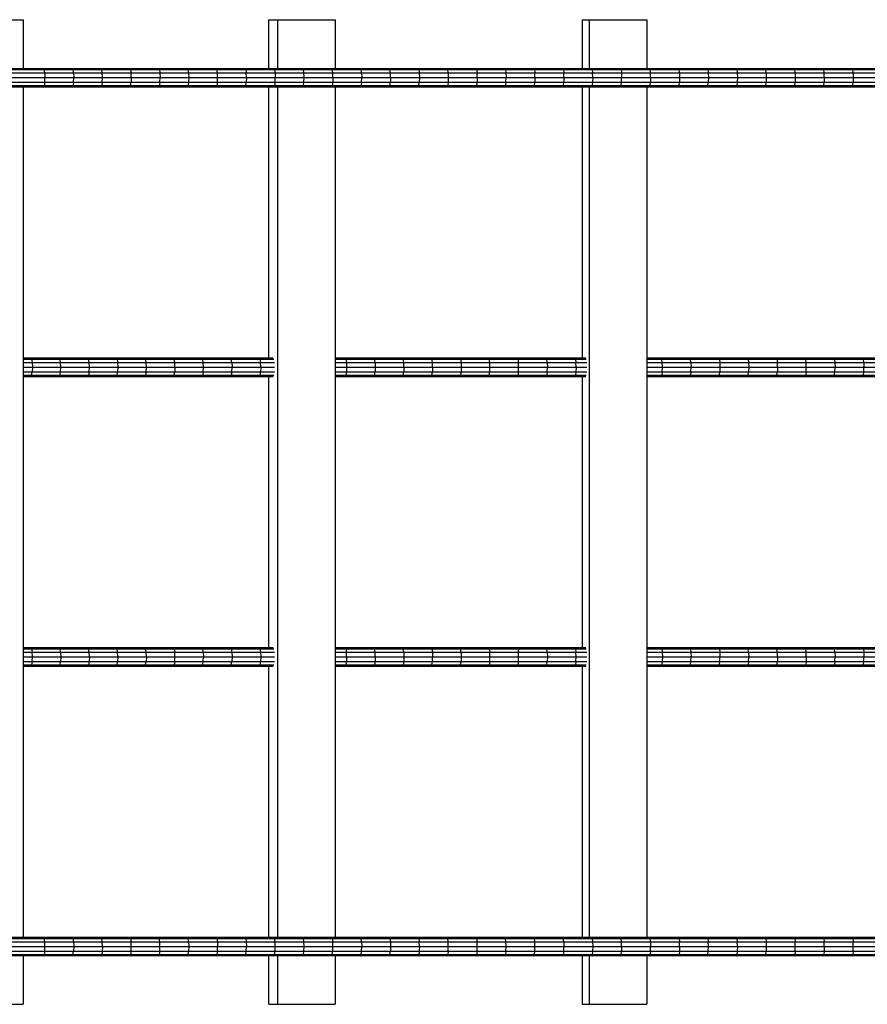
# Model space of a CAD drawing. Extents: x 2.1 to 17.4, y 3.4 to 13.6.
# Drawn here: x 14.2 to 14.9, y 5.6 to 6.4 of the extents above; entities that cross this region are included whole.
import ezdxf

# ---------------------------------------------------------------- set-up
doc = ezdxf.new("R2010")
doc.units = 0
doc.header["$MEASUREMENT"] = 0
doc.layers.add('SMB_HANGEBRUCKE', color=7, linetype='CONTINUOUS')

# ---------------------------------------------------------------- blocks, each defined once
blk = doc.blocks.new('__65__')
at = {"layer": 'SMB_HANGEBRUCKE', "color": 1, "linetype": 'Continuous'}
for p, q in [((14.15956, 6.40387), (14.15956, 6.44587)), ((14.15956, 6.44587), (14.21805, 6.44587)), ((14.16894, 6.40387), (14.16894, 6.44587)), ((14.21805, 6.44587), (14.21805, 6.40387)), ((14.15956, 6.15387), (14.15956, 6.38787)), ((14.16894, 5.65387), (14.16894, 6.38787)), ((14.21805, 6.38787), (14.21805, 5.65387)), ((14.15956, 5.90387), (14.15956, 6.13787)), ((14.15956, 5.65387), (14.15956, 5.88787)), ((14.15956, 5.59587), (14.15956, 5.63787)), ((14.16894, 5.59587), (14.16894, 5.63787)), ((14.21805, 5.63787), (14.21805, 5.59587)), ((14.15956, 5.59587), (14.21805, 5.59587))]:
    blk.add_line(p, q, dxfattribs=at)
blk = doc.blocks.new('__66__')
at = {"layer": 'SMB_HANGEBRUCKE', "color": 1, "linetype": 'Continuous'}
for p, q in [((14.43019, 6.40387), (14.43019, 6.44587)), ((14.43019, 6.44587), (14.48735, 6.44587)), ((14.43796, 6.40387), (14.43796, 6.44587)), ((14.48735, 6.44587), (14.48735, 6.40387)), ((14.43019, 6.15387), (14.43019, 6.38787)), ((14.43796, 5.65387), (14.43796, 6.38787)), ((14.48735, 6.38787), (14.48735, 5.65387)), ((14.43019, 5.90387), (14.43019, 6.13787)), ((14.43019, 5.65387), (14.43019, 5.88787)), ((14.43019, 5.59587), (14.43019, 5.63787)), ((14.43796, 5.59587), (14.43796, 5.63787)), ((14.48735, 5.63787), (14.48735, 5.59587)), ((14.43019, 5.59587), (14.48735, 5.59587))]:
    blk.add_line(p, q, dxfattribs=at)
blk = doc.blocks.new('__67__')
at = {"layer": 'SMB_HANGEBRUCKE', "color": 1, "linetype": 'Continuous'}
for p, q in [((14.70084, 6.44587), (14.75663, 6.44587)), ((14.70084, 6.44587), (14.70084, 6.40387)), ((14.70701, 6.40387), (14.70701, 6.44587)), ((14.75663, 6.44587), (14.75663, 6.40387)), ((14.70084, 6.38787), (14.70084, 6.15387)), ((14.70701, 5.65387), (14.70701, 6.38787)), ((14.75663, 6.38787), (14.75663, 5.65387)), ((14.70084, 6.13787), (14.70084, 5.90387)), ((14.70084, 5.88787), (14.70084, 5.65387)), ((14.70084, 5.63787), (14.70084, 5.59587)), ((14.70701, 5.59587), (14.70701, 5.63787)), ((14.75663, 5.63787), (14.75663, 5.59587)), ((14.70084, 5.59587), (14.75663, 5.59587))]:
    blk.add_line(p, q, dxfattribs=at)
blk = doc.blocks.new('__71__')
at = {"layer": 'SMB_HANGEBRUCKE', "color": 1, "linetype": 'Continuous'}
for p, q in [((11.16548, 5.65387), (15.81231, 5.65387)), ((11.16836, 5.64587), (15.79738, 5.64587)), ((11.17839, 5.63787), (15.78055, 5.63787))]:
    blk.add_line(p, q, dxfattribs=at)
blk = doc.blocks.new('__72__')
at = {"layer": 'SMB_HANGEBRUCKE', "color": 1, "linetype": 'Continuous'}
for p, q in [((14.21805, 5.90387), (14.4339, 5.90387)), ((14.21805, 5.9028), (14.43452, 5.9028)), ((14.21805, 5.89987), (14.43498, 5.89987)), ((14.22524, 5.9028), (14.2245, 5.90387)), ((14.22524, 5.9028), (14.22579, 5.89987)), ((14.22598, 5.89587), (14.22579, 5.89987)), ((14.24986, 5.9028), (14.24913, 5.90387)), ((14.25039, 5.89987), (14.24986, 5.9028)), ((14.25039, 5.89987), (14.25058, 5.89587)), ((14.27448, 5.9028), (14.27376, 5.90387)), ((14.27501, 5.89987), (14.27448, 5.9028)), ((14.2752, 5.89587), (14.27501, 5.89987)), ((14.29912, 5.9028), (14.29841, 5.90387)), ((14.29964, 5.89987), (14.29912, 5.9028)), ((14.29982, 5.89587), (14.29964, 5.89987)), ((14.32308, 5.90387), (14.32377, 5.9028)), ((14.32428, 5.89987), (14.32377, 5.9028)), ((14.32446, 5.89587), (14.32428, 5.89987)), ((14.34843, 5.9028), (14.34775, 5.90387)), ((14.34843, 5.9028), (14.34893, 5.89987)), ((14.34912, 5.89587), (14.34893, 5.89987)), ((14.37244, 5.90387), (14.37311, 5.9028)), ((14.3736, 5.89987), (14.37311, 5.9028)), ((14.3736, 5.89987), (14.37378, 5.89587)), ((14.39714, 5.90387), (14.3978, 5.9028)), ((14.3978, 5.9028), (14.39828, 5.89987)), ((14.39828, 5.89987), (14.39846, 5.89587)), ((14.42186, 5.90387), (14.4225, 5.9028)), ((14.4225, 5.9028), (14.42298, 5.89987)), ((14.42298, 5.89987), (14.42315, 5.89587)), ((14.48735, 5.90387), (14.70379, 5.90387)), ((14.48735, 5.9028), (14.70428, 5.9028)), ((14.48735, 5.89987), (14.70464, 5.89987)), ((14.49668, 5.9028), (14.49607, 5.90387)), ((14.49668, 5.9028), (14.49713, 5.89987)), ((14.49729, 5.89587), (14.49713, 5.89987)), ((14.52083, 5.90387), (14.52143, 5.9028)), ((14.52187, 5.89987), (14.52143, 5.9028)), ((14.52203, 5.89587), (14.52187, 5.89987)), ((14.5456, 5.90387), (14.54619, 5.9028)), ((14.54662, 5.89987), (14.54619, 5.9028)), ((14.54662, 5.89987), (14.54677, 5.89587)), ((14.57096, 5.9028), (14.57038, 5.90387)), ((14.57096, 5.9028), (14.57138, 5.89987)), ((14.57138, 5.89987), (14.57153, 5.89587)), ((14.59517, 5.90387), (14.59574, 5.9028)), ((14.59615, 5.89987), (14.59574, 5.9028)), ((14.59615, 5.89987), (14.5963, 5.89587)), ((14.62053, 5.9028), (14.61997, 5.90387)), ((14.62053, 5.9028), (14.62093, 5.89987)), ((14.62108, 5.89587), (14.62093, 5.89987)), ((14.64479, 5.90387), (14.64533, 5.9028)), ((14.64533, 5.9028), (14.64573, 5.89987)), ((14.64587, 5.89587), (14.64573, 5.89987)), ((14.67014, 5.9028), (14.66961, 5.90387)), ((14.67053, 5.89987), (14.67014, 5.9028)), ((14.67053, 5.89987), (14.67067, 5.89587)), ((14.69496, 5.9028), (14.69444, 5.90387)), ((14.69496, 5.9028), (14.69534, 5.89987)), ((14.69548, 5.89587), (14.69534, 5.89987)), ((14.75663, 5.90387), (14.9737, 5.90387)), ((14.75663, 5.9028), (14.97406, 5.9028)), ((14.75663, 5.89987), (14.97433, 5.89987)), ((14.76948, 5.9028), (14.769, 5.90387)), ((14.76948, 5.9028), (14.76984, 5.89987)), ((14.76984, 5.89987), (14.76997, 5.89587)), ((14.79387, 5.90387), (14.79434, 5.9028)), ((14.79434, 5.9028), (14.79469, 5.89987)), ((14.79469, 5.89987), (14.79481, 5.89587)), ((14.81921, 5.9028), (14.81875, 5.90387)), ((14.81921, 5.9028), (14.81955, 5.89987)), ((14.81955, 5.89987), (14.81967, 5.89587)), ((14.84364, 5.90387), (14.84408, 5.9028)), ((14.84441, 5.89987), (14.84408, 5.9028)), ((14.84441, 5.89987), (14.84453, 5.89587)), ((14.86897, 5.9028), (14.86853, 5.90387)), ((14.86929, 5.89987), (14.86897, 5.9028)), ((14.8694, 5.89587), (14.86929, 5.89987)), ((14.89344, 5.90387), (14.89386, 5.9028)), ((14.89417, 5.89987), (14.89386, 5.9028)), ((14.89428, 5.89587), (14.89417, 5.89987)), ((14.91835, 5.90387), (14.91876, 5.9028)), ((14.91906, 5.89987), (14.91876, 5.9028)), ((14.91906, 5.89987), (14.91917, 5.89587)), ((14.94367, 5.9028), (14.94327, 5.90387)), ((14.94367, 5.9028), (14.94396, 5.89987)), ((14.94396, 5.89987), (14.94407, 5.89587)), ((14.21805, 5.89587), (14.43514, 5.89587)), ((14.21805, 5.89187), (14.43498, 5.89187)), ((14.22579, 5.89187), (14.22524, 5.88894)), ((14.22579, 5.89187), (14.22598, 5.89587)), ((14.24986, 5.88894), (14.25039, 5.89187)), ((14.25058, 5.89587), (14.25039, 5.89187)), ((14.27501, 5.89187), (14.27448, 5.88894)), ((14.2752, 5.89587), (14.27501, 5.89187)), ((14.29912, 5.88894), (14.29964, 5.89187)), ((14.29982, 5.89587), (14.29964, 5.89187)), ((14.32377, 5.88894), (14.32428, 5.89187)), ((14.32446, 5.89587), (14.32428, 5.89187)), ((14.34893, 5.89187), (14.34843, 5.88894)), ((14.34893, 5.89187), (14.34912, 5.89587)), ((14.37311, 5.88894), (14.3736, 5.89187)), ((14.3736, 5.89187), (14.37378, 5.89587)), ((14.3978, 5.88894), (14.39828, 5.89187)), ((14.39846, 5.89587), (14.39828, 5.89187)), ((14.42298, 5.89187), (14.4225, 5.88894)), ((14.42315, 5.89587), (14.42298, 5.89187)), ((14.48735, 5.89587), (14.70477, 5.89587)), ((14.48735, 5.89187), (14.70464, 5.89187)), ((14.49713, 5.89187), (14.49668, 5.88894)), ((14.49729, 5.89587), (14.49713, 5.89187)), ((14.52187, 5.89187), (14.52143, 5.88894)), ((14.52203, 5.89587), (14.52187, 5.89187)), ((14.54662, 5.89187), (14.54619, 5.88894)), ((14.54677, 5.89587), (14.54662, 5.89187)), ((14.57096, 5.88894), (14.57138, 5.89187)), ((14.57138, 5.89187), (14.57153, 5.89587)), ((14.59574, 5.88894), (14.59615, 5.89187)), ((14.5963, 5.89587), (14.59615, 5.89187)), ((14.62093, 5.89187), (14.62053, 5.88894)), ((14.62093, 5.89187), (14.62108, 5.89587)), ((14.64573, 5.89187), (14.64533, 5.88894)), ((14.64573, 5.89187), (14.64587, 5.89587)), ((14.67014, 5.88894), (14.67053, 5.89187)), ((14.67067, 5.89587), (14.67053, 5.89187)), ((14.69534, 5.89187), (14.69496, 5.88894)), ((14.69534, 5.89187), (14.69548, 5.89587)), ((14.75663, 5.89587), (14.97443, 5.89587)), ((14.75663, 5.89187), (14.97433, 5.89187)), ((14.76984, 5.89187), (14.76948, 5.88894)), ((14.76997, 5.89587), (14.76984, 5.89187)), ((14.79434, 5.88894), (14.79469, 5.89187)), ((14.79469, 5.89187), (14.79481, 5.89587)), ((14.81921, 5.88894), (14.81955, 5.89187)), ((14.81955, 5.89187), (14.81967, 5.89587)), ((14.84441, 5.89187), (14.84408, 5.88894)), ((14.84441, 5.89187), (14.84453, 5.89587)), ((14.86897, 5.88894), (14.86929, 5.89187)), ((14.8694, 5.89587), (14.86929, 5.89187)), ((14.89417, 5.89187), (14.89386, 5.88894)), ((14.89428, 5.89587), (14.89417, 5.89187)), ((14.91906, 5.89187), (14.91876, 5.88894)), ((14.91906, 5.89187), (14.91917, 5.89587)), ((14.94367, 5.88894), (14.94396, 5.89187)), ((14.94396, 5.89187), (14.94407, 5.89587)), ((14.21805, 5.88894), (14.43452, 5.88894)), ((14.21805, 5.88787), (14.4339, 5.88787)), ((14.22524, 5.88894), (14.2245, 5.88787)), ((14.24913, 5.88787), (14.24986, 5.88894)), ((14.27448, 5.88894), (14.27376, 5.88787)), ((14.29912, 5.88894), (14.29841, 5.88787)), ((14.32308, 5.88787), (14.32377, 5.88894)), ((14.34843, 5.88894), (14.34775, 5.88787)), ((14.37244, 5.88787), (14.37311, 5.88894)), ((14.3978, 5.88894), (14.39714, 5.88787)), ((14.4225, 5.88894), (14.42186, 5.88787)), ((14.48735, 5.88894), (14.70428, 5.88894)), ((14.48735, 5.88787), (14.70379, 5.88787)), ((14.49668, 5.88894), (14.49607, 5.88787)), ((14.52143, 5.88894), (14.52083, 5.88787)), ((14.5456, 5.88787), (14.54619, 5.88894)), ((14.57096, 5.88894), (14.57038, 5.88787)), ((14.59517, 5.88787), (14.59574, 5.88894)), ((14.61997, 5.88787), (14.62053, 5.88894)), ((14.64479, 5.88787), (14.64533, 5.88894)), ((14.67014, 5.88894), (14.66961, 5.88787)), ((14.69496, 5.88894), (14.69444, 5.88787)), ((14.75663, 5.88894), (14.97406, 5.88894)), ((14.75663, 5.88787), (14.9737, 5.88787)), ((14.76948, 5.88894), (14.769, 5.88787)), ((14.79387, 5.88787), (14.79434, 5.88894)), ((14.81921, 5.88894), (14.81875, 5.88787)), ((14.84408, 5.88894), (14.84364, 5.88787)), ((14.86853, 5.88787), (14.86897, 5.88894)), ((14.89386, 5.88894), (14.89344, 5.88787)), ((14.91835, 5.88787), (14.91876, 5.88894)), ((14.94327, 5.88787), (14.94367, 5.88894))]:
    blk.add_line(p, q, dxfattribs=at)
blk = doc.blocks.new('__73__')
at = {"layer": 'SMB_HANGEBRUCKE', "color": 1, "linetype": 'Continuous'}
for p, q in [((14.21805, 6.15387), (14.4339, 6.15387)), ((14.21805, 6.1528), (14.43452, 6.1528)), ((14.21805, 6.14987), (14.43498, 6.14987)), ((14.21805, 6.14587), (14.43514, 6.14587)), ((14.2245, 6.15387), (14.22524, 6.1528)), ((14.22524, 6.1528), (14.22579, 6.14987)), ((14.22579, 6.14987), (14.22598, 6.14587)), ((14.22598, 6.14587), (14.22579, 6.14187)), ((14.24913, 6.15387), (14.24986, 6.1528)), ((14.25039, 6.14987), (14.24986, 6.1528)), ((14.25058, 6.14587), (14.25039, 6.14987)), ((14.25039, 6.14187), (14.25058, 6.14587)), ((14.27448, 6.1528), (14.27376, 6.15387)), ((14.27501, 6.14987), (14.27448, 6.1528)), ((14.2752, 6.14587), (14.27501, 6.14987)), ((14.27501, 6.14187), (14.2752, 6.14587)), ((14.29841, 6.15387), (14.29912, 6.1528)), ((14.29912, 6.1528), (14.29964, 6.14987)), ((14.29964, 6.14987), (14.29982, 6.14587)), ((14.29982, 6.14587), (14.29964, 6.14187)), ((14.32308, 6.15387), (14.32377, 6.1528)), ((14.32428, 6.14987), (14.32377, 6.1528)), ((14.32446, 6.14587), (14.32428, 6.14987)), ((14.32428, 6.14187), (14.32446, 6.14587)), ((14.34843, 6.1528), (14.34775, 6.15387)), ((14.34893, 6.14987), (14.34843, 6.1528)), ((14.34912, 6.14587), (14.34893, 6.14987)), ((14.34912, 6.14587), (14.34893, 6.14187)), ((14.37244, 6.15387), (14.37311, 6.1528)), ((14.3736, 6.14987), (14.37311, 6.1528)), ((14.37378, 6.14587), (14.3736, 6.14987)), ((14.3736, 6.14187), (14.37378, 6.14587)), ((14.3978, 6.1528), (14.39714, 6.15387)), ((14.39828, 6.14987), (14.3978, 6.1528)), ((14.39828, 6.14987), (14.39846, 6.14587)), ((14.39828, 6.14187), (14.39846, 6.14587)), ((14.4225, 6.1528), (14.42186, 6.15387)), ((14.4225, 6.1528), (14.42298, 6.14987)), ((14.42315, 6.14587), (14.42298, 6.14987)), ((14.42315, 6.14587), (14.42298, 6.14187)), ((14.48735, 6.15387), (14.70379, 6.15387)), ((14.48735, 6.1528), (14.70428, 6.1528)), ((14.48735, 6.14987), (14.70464, 6.14987)), ((14.48735, 6.14587), (14.70477, 6.14587)), ((14.49668, 6.1528), (14.49607, 6.15387)), ((14.49668, 6.1528), (14.49713, 6.14987)), ((14.49713, 6.14987), (14.49729, 6.14587)), ((14.49729, 6.14587), (14.49713, 6.14187)), ((14.52083, 6.15387), (14.52143, 6.1528)), ((14.52187, 6.14987), (14.52143, 6.1528)), ((14.52187, 6.14987), (14.52203, 6.14587)), ((14.52203, 6.14587), (14.52187, 6.14187)), ((14.5456, 6.15387), (14.54619, 6.1528)), ((14.54662, 6.14987), (14.54619, 6.1528)), ((14.54677, 6.14587), (14.54662, 6.14987)), ((14.54677, 6.14587), (14.54662, 6.14187)), ((14.57038, 6.15387), (14.57096, 6.1528)), ((14.57138, 6.14987), (14.57096, 6.1528)), ((14.57153, 6.14587), (14.57138, 6.14987)), ((14.57153, 6.14587), (14.57138, 6.14187)), ((14.59517, 6.15387), (14.59574, 6.1528)), ((14.59574, 6.1528), (14.59615, 6.14987)), ((14.59615, 6.14987), (14.5963, 6.14587)), ((14.5963, 6.14587), (14.59615, 6.14187)), ((14.62053, 6.1528), (14.61997, 6.15387)), ((14.62093, 6.14987), (14.62053, 6.1528)), ((14.62108, 6.14587), (14.62093, 6.14987)), ((14.62093, 6.14187), (14.62108, 6.14587)), ((14.64533, 6.1528), (14.64479, 6.15387)), ((14.64533, 6.1528), (14.64573, 6.14987)), ((14.64587, 6.14587), (14.64573, 6.14987)), ((14.64573, 6.14187), (14.64587, 6.14587)), ((14.67014, 6.1528), (14.66961, 6.15387)), ((14.67053, 6.14987), (14.67014, 6.1528)), ((14.67053, 6.14987), (14.67067, 6.14587)), ((14.67053, 6.14187), (14.67067, 6.14587)), ((14.69444, 6.15387), (14.69496, 6.1528)), ((14.69496, 6.1528), (14.69534, 6.14987)), ((14.69548, 6.14587), (14.69534, 6.14987)), ((14.69548, 6.14587), (14.69534, 6.14187)), ((14.75663, 6.15387), (14.9737, 6.15387)), ((14.75663, 6.1528), (14.97406, 6.1528)), ((14.75663, 6.14987), (14.97433, 6.14987)), ((14.75663, 6.14587), (14.97443, 6.14587)), ((14.76948, 6.1528), (14.769, 6.15387)), ((14.76984, 6.14987), (14.76948, 6.1528)), ((14.76997, 6.14587), (14.76984, 6.14987)), ((14.76984, 6.14187), (14.76997, 6.14587)), ((14.79434, 6.1528), (14.79387, 6.15387)), ((14.79469, 6.14987), (14.79434, 6.1528)), ((14.79469, 6.14987), (14.79481, 6.14587)), ((14.79469, 6.14187), (14.79481, 6.14587)), ((14.81921, 6.1528), (14.81875, 6.15387)), ((14.81921, 6.1528), (14.81955, 6.14987)), ((14.81955, 6.14987), (14.81967, 6.14587)), ((14.81967, 6.14587), (14.81955, 6.14187)), ((14.84364, 6.15387), (14.84408, 6.1528)), ((14.84408, 6.1528), (14.84441, 6.14987)), ((14.84441, 6.14987), (14.84453, 6.14587)), ((14.84453, 6.14587), (14.84441, 6.14187)), ((14.86897, 6.1528), (14.86853, 6.15387)), ((14.86897, 6.1528), (14.86929, 6.14987)), ((14.8694, 6.14587), (14.86929, 6.14987)), ((14.8694, 6.14587), (14.86929, 6.14187)), ((14.89344, 6.15387), (14.89386, 6.1528)), ((14.89417, 6.14987), (14.89386, 6.1528)), ((14.89428, 6.14587), (14.89417, 6.14987)), ((14.89417, 6.14187), (14.89428, 6.14587)), ((14.91835, 6.15387), (14.91876, 6.1528)), ((14.91876, 6.1528), (14.91906, 6.14987)), ((14.91906, 6.14987), (14.91917, 6.14587)), ((14.91906, 6.14187), (14.91917, 6.14587)), ((14.94327, 6.15387), (14.94367, 6.1528)), ((14.94396, 6.14987), (14.94367, 6.1528)), ((14.94396, 6.14987), (14.94407, 6.14587)), ((14.94396, 6.14187), (14.94407, 6.14587)), ((14.21805, 6.14187), (14.43498, 6.14187)), ((14.21805, 6.13894), (14.43452, 6.13894)), ((14.21805, 6.13787), (14.4339, 6.13787)), ((14.2245, 6.13787), (14.22524, 6.13894)), ((14.22524, 6.13894), (14.22579, 6.14187)), ((14.24986, 6.13894), (14.24913, 6.13787)), ((14.24986, 6.13894), (14.25039, 6.14187)), ((14.27376, 6.13787), (14.27448, 6.13894)), ((14.27501, 6.14187), (14.27448, 6.13894)), ((14.29912, 6.13894), (14.29841, 6.13787)), ((14.29912, 6.13894), (14.29964, 6.14187)), ((14.32377, 6.13894), (14.32308, 6.13787)), ((14.32428, 6.14187), (14.32377, 6.13894)), ((14.34775, 6.13787), (14.34843, 6.13894)), ((14.34843, 6.13894), (14.34893, 6.14187)), ((14.37244, 6.13787), (14.37311, 6.13894)), ((14.3736, 6.14187), (14.37311, 6.13894)), ((14.39714, 6.13787), (14.3978, 6.13894)), ((14.39828, 6.14187), (14.3978, 6.13894)), ((14.4225, 6.13894), (14.42186, 6.13787)), ((14.42298, 6.14187), (14.4225, 6.13894)), ((14.48735, 6.14187), (14.70464, 6.14187)), ((14.48735, 6.13894), (14.70428, 6.13894)), ((14.48735, 6.13787), (14.70379, 6.13787)), ((14.49668, 6.13894), (14.49607, 6.13787)), ((14.49713, 6.14187), (14.49668, 6.13894)), ((14.52143, 6.13894), (14.52083, 6.13787)), ((14.52143, 6.13894), (14.52187, 6.14187)), ((14.54619, 6.13894), (14.5456, 6.13787)), ((14.54619, 6.13894), (14.54662, 6.14187)), ((14.57096, 6.13894), (14.57038, 6.13787)), ((14.57096, 6.13894), (14.57138, 6.14187)), ((14.59517, 6.13787), (14.59574, 6.13894)), ((14.59615, 6.14187), (14.59574, 6.13894)), ((14.62053, 6.13894), (14.61997, 6.13787)), ((14.62053, 6.13894), (14.62093, 6.14187)), ((14.64533, 6.13894), (14.64479, 6.13787)), ((14.64573, 6.14187), (14.64533, 6.13894)), ((14.66961, 6.13787), (14.67014, 6.13894)), ((14.67053, 6.14187), (14.67014, 6.13894)), ((14.69444, 6.13787), (14.69496, 6.13894)), ((14.69534, 6.14187), (14.69496, 6.13894)), ((14.75663, 6.14187), (14.97433, 6.14187)), ((14.75663, 6.13894), (14.97406, 6.13894)), ((14.75663, 6.13787), (14.9737, 6.13787)), ((14.769, 6.13787), (14.76948, 6.13894)), ((14.76984, 6.14187), (14.76948, 6.13894)), ((14.79434, 6.13894), (14.79387, 6.13787)), ((14.79469, 6.14187), (14.79434, 6.13894)), ((14.81875, 6.13787), (14.81921, 6.13894)), ((14.81921, 6.13894), (14.81955, 6.14187)), ((14.84408, 6.13894), (14.84364, 6.13787)), ((14.84408, 6.13894), (14.84441, 6.14187)), ((14.86853, 6.13787), (14.86897, 6.13894)), ((14.86897, 6.13894), (14.86929, 6.14187)), ((14.89344, 6.13787), (14.89386, 6.13894)), ((14.89417, 6.14187), (14.89386, 6.13894)), ((14.91835, 6.13787), (14.91876, 6.13894)), ((14.91876, 6.13894), (14.91906, 6.14187)), ((14.94327, 6.13787), (14.94367, 6.13894)), ((14.94367, 6.13894), (14.94396, 6.14187))]:
    blk.add_line(p, q, dxfattribs=at)
blk = doc.blocks.new('__74__')
at = {"layer": 'SMB_HANGEBRUCKE', "color": 1, "linetype": 'Continuous'}
blk.add_line((11.1656, 6.39187), (15.81234, 6.39187), dxfattribs=at)
blk = doc.blocks.new('__75__')
at = {"layer": 'SMB_HANGEBRUCKE', "color": 1, "linetype": 'Continuous'}
for p, q in [((14.3231, 6.40387), (14.3231, 6.40387)), ((14.3231, 6.38787), (14.3231, 6.38787))]:
    blk.add_line(p, q, dxfattribs=at)
blk = doc.blocks.new('__76__')
at = {"layer": 'SMB_HANGEBRUCKE', "color": 1, "linetype": 'Continuous'}
for p, q in [((14.23625, 5.6528), (14.23565, 5.65387)), ((14.23668, 5.64987), (14.23625, 5.6528)), ((14.26049, 5.65387), (14.26108, 5.6528)), ((14.26108, 5.6528), (14.26151, 5.64987)), ((14.28592, 5.6528), (14.28534, 5.65387)), ((14.28635, 5.64987), (14.28592, 5.6528)), ((14.31077, 5.6528), (14.3102, 5.65387)), ((14.31077, 5.6528), (14.31119, 5.64987)), ((14.33507, 5.65387), (14.33563, 5.6528)), ((14.33604, 5.64987), (14.33563, 5.6528)), ((14.3605, 5.6528), (14.35995, 5.65387)), ((14.3609, 5.64987), (14.3605, 5.6528)), ((14.38537, 5.6528), (14.38483, 5.65387)), ((14.38537, 5.6528), (14.38577, 5.64987)), ((14.41026, 5.6528), (14.40973, 5.65387)), ((14.41026, 5.6528), (14.41065, 5.64987)), ((14.43515, 5.6528), (14.43463, 5.65387)), ((14.43553, 5.64987), (14.43515, 5.6528)), ((14.45954, 5.65387), (14.46005, 5.6528)), ((14.46043, 5.64987), (14.46005, 5.6528)), ((14.48496, 5.6528), (14.48445, 5.65387)), ((14.48496, 5.6528), (14.48533, 5.64987)), ((14.50938, 5.65387), (14.50987, 5.6528)), ((14.51023, 5.64987), (14.50987, 5.6528)), ((14.53431, 5.65387), (14.53479, 5.6528)), ((14.53479, 5.6528), (14.53515, 5.64987)), ((14.55972, 5.6528), (14.55925, 5.65387)), ((14.55972, 5.6528), (14.56007, 5.64987)), ((14.58466, 5.6528), (14.58419, 5.65387)), ((14.585, 5.64987), (14.58466, 5.6528)), ((14.6096, 5.6528), (14.60915, 5.65387)), ((14.6096, 5.6528), (14.60994, 5.64987)), ((14.63411, 5.65387), (14.63455, 5.6528)), ((14.63488, 5.64987), (14.63455, 5.6528)), ((14.65951, 5.6528), (14.65907, 5.65387)), ((14.65983, 5.64987), (14.65951, 5.6528)), ((14.68447, 5.6528), (14.68405, 5.65387)), ((14.68479, 5.64987), (14.68447, 5.6528)), ((14.70944, 5.6528), (14.70903, 5.65387)), ((14.70944, 5.6528), (14.70975, 5.64987)), ((14.73442, 5.6528), (14.73401, 5.65387)), ((14.73472, 5.64987), (14.73442, 5.6528)), ((14.7594, 5.6528), (14.759, 5.65387)), ((14.75969, 5.64987), (14.7594, 5.6528)), ((14.784, 5.65387), (14.78439, 5.6528)), ((14.78439, 5.6528), (14.78468, 5.64987)), ((14.80938, 5.6528), (14.809, 5.65387)), ((14.80938, 5.6528), (14.80966, 5.64987)), ((14.83401, 5.65387), (14.83438, 5.6528)), ((14.83438, 5.6528), (14.83466, 5.64987)), ((14.85903, 5.65387), (14.85939, 5.6528)), ((14.85939, 5.6528), (14.85965, 5.64987)), ((14.8844, 5.6528), (14.88405, 5.65387)), ((14.8844, 5.6528), (14.88466, 5.64987)), ((14.90942, 5.6528), (14.90907, 5.65387)), ((14.90942, 5.6528), (14.90967, 5.64987)), ((14.9341, 5.65387), (14.93444, 5.6528)), ((14.93444, 5.6528), (14.93468, 5.64987)), ((11.16561, 5.64987), (15.81232, 5.64987)), ((14.23685, 5.64587), (14.23668, 5.64987)), ((14.23668, 5.64187), (14.23685, 5.64587)), ((14.26151, 5.64987), (14.26167, 5.64587)), ((14.26167, 5.64587), (14.26151, 5.64187)), ((14.2865, 5.64587), (14.28635, 5.64987)), ((14.2865, 5.64587), (14.28635, 5.64187)), ((14.31134, 5.64587), (14.31119, 5.64987)), ((14.31119, 5.64187), (14.31134, 5.64587)), ((14.33619, 5.64587), (14.33604, 5.64987)), ((14.33604, 5.64187), (14.33619, 5.64587)), ((14.3609, 5.64987), (14.36105, 5.64587)), ((14.36105, 5.64587), (14.3609, 5.64187)), ((14.38577, 5.64987), (14.38592, 5.64587)), ((14.38577, 5.64187), (14.38592, 5.64587)), ((14.41065, 5.64987), (14.41079, 5.64587)), ((14.41065, 5.64187), (14.41079, 5.64587)), ((14.43567, 5.64587), (14.43553, 5.64987)), ((14.43553, 5.64187), (14.43567, 5.64587)), ((14.46056, 5.64587), (14.46043, 5.64987)), ((14.46043, 5.64187), (14.46056, 5.64587)), ((14.48546, 5.64587), (14.48533, 5.64987)), ((14.48533, 5.64187), (14.48546, 5.64587)), ((14.51023, 5.64987), (14.51037, 5.64587)), ((14.51023, 5.64187), (14.51037, 5.64587)), ((14.53515, 5.64987), (14.53528, 5.64587)), ((14.53528, 5.64587), (14.53515, 5.64187)), ((14.5602, 5.64587), (14.56007, 5.64987)), ((14.5602, 5.64587), (14.56007, 5.64187)), ((14.58513, 5.64587), (14.585, 5.64987)), ((14.585, 5.64187), (14.58513, 5.64587)), ((14.61006, 5.64587), (14.60994, 5.64987)), ((14.60994, 5.64187), (14.61006, 5.64587)), ((14.635, 5.64587), (14.63488, 5.64987)), ((14.63488, 5.64187), (14.635, 5.64587)), ((14.65995, 5.64587), (14.65983, 5.64987)), ((14.65983, 5.64187), (14.65995, 5.64587)), ((14.68479, 5.64987), (14.6849, 5.64587)), ((14.68479, 5.64187), (14.6849, 5.64587)), ((14.70975, 5.64987), (14.70986, 5.64587)), ((14.70986, 5.64587), (14.70975, 5.64187)), ((14.73483, 5.64587), (14.73472, 5.64987)), ((14.73483, 5.64587), (14.73472, 5.64187)), ((14.75969, 5.64987), (14.7598, 5.64587)), ((14.75969, 5.64187), (14.7598, 5.64587)), ((14.78478, 5.64587), (14.78468, 5.64987)), ((14.78478, 5.64587), (14.78468, 5.64187)), ((14.80977, 5.64587), (14.80966, 5.64987)), ((14.80966, 5.64187), (14.80977, 5.64587)), ((14.83476, 5.64587), (14.83466, 5.64987)), ((14.83476, 5.64587), (14.83466, 5.64187)), ((14.85965, 5.64987), (14.85975, 5.64587)), ((14.85975, 5.64587), (14.85965, 5.64187)), ((14.88475, 5.64587), (14.88466, 5.64987)), ((14.88466, 5.64187), (14.88475, 5.64587)), ((14.90976, 5.64587), (14.90967, 5.64987)), ((14.90976, 5.64587), (14.90967, 5.64187)), ((14.93477, 5.64587), (14.93468, 5.64987)), ((14.93468, 5.64187), (14.93477, 5.64587)), ((14.23565, 5.63787), (14.23625, 5.63894)), ((14.23668, 5.64187), (14.23625, 5.63894)), ((14.26108, 5.63894), (14.26049, 5.63787)), ((14.26108, 5.63894), (14.26151, 5.64187)), ((14.28592, 5.63894), (14.28534, 5.63787)), ((14.28635, 5.64187), (14.28592, 5.63894)), ((14.3102, 5.63787), (14.31077, 5.63894)), ((14.31119, 5.64187), (14.31077, 5.63894)), ((14.33563, 5.63894), (14.33507, 5.63787)), ((14.33604, 5.64187), (14.33563, 5.63894)), ((14.35995, 5.63787), (14.3605, 5.63894)), ((14.3605, 5.63894), (14.3609, 5.64187)), ((14.38483, 5.63787), (14.38537, 5.63894)), ((14.38577, 5.64187), (14.38537, 5.63894)), ((14.40973, 5.63787), (14.41026, 5.63894)), ((14.41026, 5.63894), (14.41065, 5.64187)), ((14.43515, 5.63894), (14.43463, 5.63787)), ((14.43515, 5.63894), (14.43553, 5.64187)), ((14.46005, 5.63894), (14.45954, 5.63787)), ((14.46005, 5.63894), (14.46043, 5.64187)), ((14.48496, 5.63894), (14.48445, 5.63787)), ((14.48496, 5.63894), (14.48533, 5.64187)), ((14.50987, 5.63894), (14.50938, 5.63787)), ((14.50987, 5.63894), (14.51023, 5.64187)), ((14.53431, 5.63787), (14.53479, 5.63894)), ((14.53479, 5.63894), (14.53515, 5.64187)), ((14.55925, 5.63787), (14.55972, 5.63894)), ((14.56007, 5.64187), (14.55972, 5.63894)), ((14.58466, 5.63894), (14.58419, 5.63787)), ((14.585, 5.64187), (14.58466, 5.63894)), ((14.60915, 5.63787), (14.6096, 5.63894)), ((14.60994, 5.64187), (14.6096, 5.63894)), ((14.63411, 5.63787), (14.63455, 5.63894)), ((14.63488, 5.64187), (14.63455, 5.63894)), ((14.65907, 5.63787), (14.65951, 5.63894)), ((14.65951, 5.63894), (14.65983, 5.64187)), ((14.68405, 5.63787), (14.68447, 5.63894)), ((14.68479, 5.64187), (14.68447, 5.63894)), ((14.70944, 5.63894), (14.70903, 5.63787)), ((14.70975, 5.64187), (14.70944, 5.63894)), ((14.73442, 5.63894), (14.73401, 5.63787)), ((14.73442, 5.63894), (14.73472, 5.64187)), ((14.759, 5.63787), (14.7594, 5.63894)), ((14.75969, 5.64187), (14.7594, 5.63894)), ((14.784, 5.63787), (14.78439, 5.63894)), ((14.78468, 5.64187), (14.78439, 5.63894)), ((14.80938, 5.63894), (14.809, 5.63787)), ((14.80938, 5.63894), (14.80966, 5.64187)), ((14.83401, 5.63787), (14.83438, 5.63894)), ((14.83466, 5.64187), (14.83438, 5.63894)), ((14.85903, 5.63787), (14.85939, 5.63894)), ((14.85939, 5.63894), (14.85965, 5.64187)), ((14.8844, 5.63894), (14.88405, 5.63787)), ((14.88466, 5.64187), (14.8844, 5.63894)), ((14.90907, 5.63787), (14.90942, 5.63894)), ((14.90967, 5.64187), (14.90942, 5.63894)), ((14.9341, 5.63787), (14.93444, 5.63894)), ((14.93468, 5.64187), (14.93444, 5.63894))]:
    blk.add_line(p, q, dxfattribs=at)
blk = doc.blocks.new('__77__')
at = {"layer": 'SMB_HANGEBRUCKE', "color": 1, "linetype": 'Continuous'}
for p, q in [((14.23567, 6.40387), (14.23627, 6.4028)), ((14.2367, 6.39987), (14.23627, 6.4028)), ((14.2611, 6.4028), (14.26051, 6.40387)), ((14.26153, 6.39987), (14.2611, 6.4028)), ((14.28594, 6.4028), (14.28536, 6.40387)), ((14.28636, 6.39987), (14.28594, 6.4028)), ((14.31022, 6.40387), (14.31079, 6.4028)), ((14.31079, 6.4028), (14.31121, 6.39987)), ((14.33565, 6.4028), (14.33509, 6.40387)), ((14.33565, 6.4028), (14.33606, 6.39987)), ((14.36052, 6.4028), (14.35997, 6.40387)), ((14.36092, 6.39987), (14.36052, 6.4028)), ((14.38485, 6.40387), (14.38539, 6.4028)), ((14.38579, 6.39987), (14.38539, 6.4028)), ((14.40975, 6.40387), (14.41028, 6.4028)), ((14.41028, 6.4028), (14.41067, 6.39987)), ((14.43517, 6.4028), (14.43465, 6.40387)), ((14.43517, 6.4028), (14.43555, 6.39987)), ((14.45956, 6.40387), (14.46007, 6.4028)), ((14.46044, 6.39987), (14.46007, 6.4028)), ((14.48498, 6.4028), (14.48447, 6.40387)), ((14.48534, 6.39987), (14.48498, 6.4028)), ((14.5094, 6.40387), (14.50989, 6.4028)), ((14.51025, 6.39987), (14.50989, 6.4028)), ((14.53433, 6.40387), (14.53481, 6.4028)), ((14.53517, 6.39987), (14.53481, 6.4028)), ((14.55974, 6.4028), (14.55927, 6.40387)), ((14.55974, 6.4028), (14.56009, 6.39987)), ((14.58421, 6.40387), (14.58468, 6.4028)), ((14.58502, 6.39987), (14.58468, 6.4028)), ((14.60917, 6.40387), (14.60962, 6.4028)), ((14.60962, 6.4028), (14.60996, 6.39987)), ((14.63457, 6.4028), (14.63413, 6.40387)), ((14.63457, 6.4028), (14.6349, 6.39987)), ((14.65953, 6.4028), (14.65909, 6.40387)), ((14.65953, 6.4028), (14.65985, 6.39987)), ((14.68449, 6.4028), (14.68406, 6.40387)), ((14.68449, 6.4028), (14.68481, 6.39987)), ((14.70946, 6.4028), (14.70904, 6.40387)), ((14.70946, 6.4028), (14.70977, 6.39987)), ((14.73403, 6.40387), (14.73444, 6.4028)), ((14.73444, 6.4028), (14.73474, 6.39987)), ((14.75942, 6.4028), (14.75902, 6.40387)), ((14.75971, 6.39987), (14.75942, 6.4028)), ((14.78441, 6.4028), (14.78402, 6.40387)), ((14.7847, 6.39987), (14.78441, 6.4028)), ((14.8094, 6.4028), (14.80902, 6.40387)), ((14.8094, 6.4028), (14.80968, 6.39987)), ((14.83403, 6.40387), (14.8344, 6.4028)), ((14.8344, 6.4028), (14.83468, 6.39987)), ((14.85905, 6.40387), (14.85941, 6.4028)), ((14.85967, 6.39987), (14.85941, 6.4028)), ((14.88442, 6.4028), (14.88407, 6.40387)), ((14.88468, 6.39987), (14.88442, 6.4028)), ((14.90944, 6.4028), (14.90909, 6.40387)), ((14.90969, 6.39987), (14.90944, 6.4028)), ((14.93446, 6.4028), (14.93412, 6.40387)), ((14.9347, 6.39987), (14.93446, 6.4028)), ((11.16836, 6.39587), (15.79738, 6.39587)), ((11.17206, 6.39987), (15.78455, 6.39987)), ((14.2367, 6.39987), (14.23686, 6.39587)), ((14.2367, 6.39187), (14.23686, 6.39587)), ((14.26153, 6.39987), (14.26169, 6.39587)), ((14.26153, 6.39187), (14.26169, 6.39587)), ((14.28652, 6.39587), (14.28636, 6.39987)), ((14.28636, 6.39187), (14.28652, 6.39587)), ((14.31136, 6.39587), (14.31121, 6.39987)), ((14.31136, 6.39587), (14.31121, 6.39187)), ((14.33606, 6.39987), (14.33621, 6.39587)), ((14.33606, 6.39187), (14.33621, 6.39587)), ((14.36092, 6.39987), (14.36107, 6.39587)), ((14.36107, 6.39587), (14.36092, 6.39187)), ((14.38594, 6.39587), (14.38579, 6.39987)), ((14.38579, 6.39187), (14.38594, 6.39587)), ((14.41081, 6.39587), (14.41067, 6.39987)), ((14.41081, 6.39587), (14.41067, 6.39187)), ((14.43555, 6.39987), (14.43569, 6.39587)), ((14.43555, 6.39187), (14.43569, 6.39587)), ((14.46058, 6.39587), (14.46044, 6.39987)), ((14.46044, 6.39187), (14.46058, 6.39587)), ((14.48548, 6.39587), (14.48534, 6.39987)), ((14.48548, 6.39587), (14.48534, 6.39187)), ((14.51025, 6.39987), (14.51038, 6.39587)), ((14.51025, 6.39187), (14.51038, 6.39587)), ((14.5353, 6.39587), (14.53517, 6.39987)), ((14.5353, 6.39587), (14.53517, 6.39187)), ((14.56009, 6.39987), (14.56022, 6.39587)), ((14.56022, 6.39587), (14.56009, 6.39187)), ((14.58502, 6.39987), (14.58514, 6.39587)), ((14.58514, 6.39587), (14.58502, 6.39187)), ((14.61008, 6.39587), (14.60996, 6.39987)), ((14.61008, 6.39587), (14.60996, 6.39187)), ((14.6349, 6.39987), (14.63502, 6.39587)), ((14.6349, 6.39187), (14.63502, 6.39587)), ((14.65997, 6.39587), (14.65985, 6.39987)), ((14.65997, 6.39587), (14.65985, 6.39187)), ((14.68492, 6.39587), (14.68481, 6.39987)), ((14.68492, 6.39587), (14.68481, 6.39187)), ((14.70988, 6.39587), (14.70977, 6.39987)), ((14.70988, 6.39587), (14.70977, 6.39187)), ((14.73474, 6.39987), (14.73485, 6.39587)), ((14.73474, 6.39187), (14.73485, 6.39587)), ((14.75982, 6.39587), (14.75971, 6.39987)), ((14.75982, 6.39587), (14.75971, 6.39187)), ((14.7847, 6.39987), (14.7848, 6.39587)), ((14.7848, 6.39587), (14.7847, 6.39187)), ((14.80968, 6.39987), (14.80978, 6.39587)), ((14.80978, 6.39587), (14.80968, 6.39187)), ((14.83468, 6.39987), (14.83477, 6.39587)), ((14.83477, 6.39587), (14.83468, 6.39187)), ((14.85967, 6.39987), (14.85977, 6.39587)), ((14.85977, 6.39587), (14.85967, 6.39187)), ((14.88468, 6.39987), (14.88477, 6.39587)), ((14.88477, 6.39587), (14.88468, 6.39187)), ((14.90978, 6.39587), (14.90969, 6.39987)), ((14.90978, 6.39587), (14.90969, 6.39187)), ((14.9347, 6.39987), (14.93479, 6.39587)), ((14.93479, 6.39587), (14.9347, 6.39187)), ((14.23567, 6.38787), (14.23627, 6.38894)), ((14.2367, 6.39187), (14.23627, 6.38894)), ((14.26051, 6.38787), (14.2611, 6.38894)), ((14.26153, 6.39187), (14.2611, 6.38894)), ((14.28536, 6.38787), (14.28594, 6.38894)), ((14.28636, 6.39187), (14.28594, 6.38894)), ((14.31079, 6.38894), (14.31022, 6.38787)), ((14.31079, 6.38894), (14.31121, 6.39187)), ((14.33565, 6.38894), (14.33509, 6.38787)), ((14.33606, 6.39187), (14.33565, 6.38894)), ((14.36052, 6.38894), (14.35997, 6.38787)), ((14.36092, 6.39187), (14.36052, 6.38894)), ((14.38485, 6.38787), (14.38539, 6.38894)), ((14.38579, 6.39187), (14.38539, 6.38894)), ((14.41028, 6.38894), (14.40975, 6.38787)), ((14.41028, 6.38894), (14.41067, 6.39187)), ((14.43465, 6.38787), (14.43517, 6.38894)), ((14.43555, 6.39187), (14.43517, 6.38894)), ((14.45956, 6.38787), (14.46007, 6.38894)), ((14.46007, 6.38894), (14.46044, 6.39187)), ((14.48498, 6.38894), (14.48447, 6.38787)), ((14.48534, 6.39187), (14.48498, 6.38894)), ((14.5094, 6.38787), (14.50989, 6.38894)), ((14.51025, 6.39187), (14.50989, 6.38894)), ((14.53481, 6.38894), (14.53433, 6.38787)), ((14.53481, 6.38894), (14.53517, 6.39187)), ((14.55974, 6.38894), (14.55927, 6.38787)), ((14.55974, 6.38894), (14.56009, 6.39187)), ((14.58468, 6.38894), (14.58421, 6.38787)), ((14.58502, 6.39187), (14.58468, 6.38894)), ((14.60917, 6.38787), (14.60962, 6.38894)), ((14.60996, 6.39187), (14.60962, 6.38894)), ((14.63457, 6.38894), (14.63413, 6.38787)), ((14.6349, 6.39187), (14.63457, 6.38894)), ((14.65909, 6.38787), (14.65953, 6.38894)), ((14.65953, 6.38894), (14.65985, 6.39187)), ((14.68406, 6.38787), (14.68449, 6.38894)), ((14.68449, 6.38894), (14.68481, 6.39187)), ((14.70946, 6.38894), (14.70904, 6.38787)), ((14.70977, 6.39187), (14.70946, 6.38894)), ((14.73403, 6.38787), (14.73444, 6.38894)), ((14.73444, 6.38894), (14.73474, 6.39187)), ((14.75942, 6.38894), (14.75902, 6.38787)), ((14.75942, 6.38894), (14.75971, 6.39187)), ((14.78402, 6.38787), (14.78441, 6.38894)), ((14.78441, 6.38894), (14.7847, 6.39187)), ((14.80902, 6.38787), (14.8094, 6.38894)), ((14.8094, 6.38894), (14.80968, 6.39187)), ((14.8344, 6.38894), (14.83403, 6.38787)), ((14.83468, 6.39187), (14.8344, 6.38894)), ((14.85905, 6.38787), (14.85941, 6.38894)), ((14.85941, 6.38894), (14.85967, 6.39187)), ((14.88407, 6.38787), (14.88442, 6.38894)), ((14.88442, 6.38894), (14.88468, 6.39187)), ((14.90944, 6.38894), (14.90909, 6.38787)), ((14.90944, 6.38894), (14.90969, 6.39187)), ((14.93412, 6.38787), (14.93446, 6.38894)), ((14.93446, 6.38894), (14.9347, 6.39187))]:
    blk.add_line(p, q, dxfattribs=at)
blk = doc.blocks.new('__78__')
at = {"layer": 'SMB_HANGEBRUCKE', "color": 1, "linetype": 'Continuous'}
for p, q in [((11.16455, 5.6528), (15.81232, 5.6528)), ((14.60915, 5.65387), (14.60915, 5.65387)), ((14.65951, 5.6528), (14.65951, 5.6528)), ((11.17207, 5.64187), (15.78455, 5.64187)), ((11.17574, 5.63894), (15.78162, 5.63894)), ((14.60915, 5.63787), (14.60915, 5.63787)), ((14.65951, 5.63894), (14.65951, 5.63894))]:
    blk.add_line(p, q, dxfattribs=at)
blk = doc.blocks.new('__79__')
at = {"layer": 'SMB_HANGEBRUCKE', "color": 1, "linetype": 'Continuous'}
for p, q in [((11.17574, 6.4028), (15.78162, 6.4028)), ((11.17839, 6.40387), (15.78055, 6.40387)), ((14.60917, 6.40387), (14.60917, 6.40387)), ((14.65953, 6.4028), (14.65953, 6.4028)), ((11.16455, 6.38894), (15.81234, 6.38894)), ((11.16547, 6.38787), (15.81233, 6.38787)), ((14.60917, 6.38787), (14.60917, 6.38787)), ((14.65953, 6.38894), (14.65953, 6.38894))]:
    blk.add_line(p, q, dxfattribs=at)

msp = doc.modelspace()

# ---------------------------------------------------------------- block references
at = {"layer": 'SMB_HANGEBRUCKE', "color": 1, "linetype": 'Continuous'}
for name in ['__65__', '__66__', '__67__', '__79__', '__77__', '__75__', '__74__', '__73__', '__72__', '__78__', '__71__', '__76__']:
    msp.add_blockref(name, (0, 0), dxfattribs=at)

doc.saveas('drawing.dxf')
